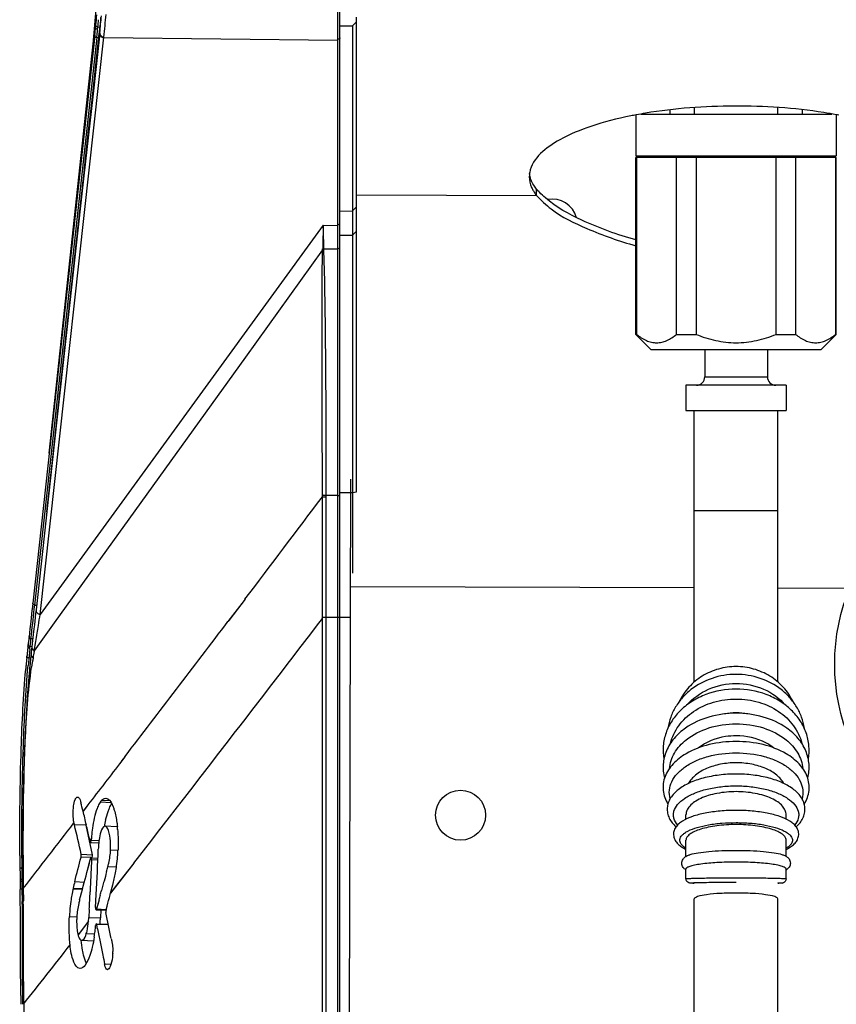
# Model space of a CAD drawing. Units: millimetres. Extents: x 39 to 1027, y -965 to 550.
# Drawn here: x 79 to 177, y 278 to 396 of the extents above; entities that cross this region are included whole.
import ezdxf

# ---------------------------------------------------------------- set-up
doc = ezdxf.new("R2010")
doc.units = ezdxf.units.MM
doc.layers.add('Moffat_Details', color=160, linetype='Continuous')
doc.layers.add('Moffat_Profiles', color=10, linetype='Continuous')

msp = doc.modelspace()

# ---------------------------------------------------------------- linework, layer by layer
at = {"layer": 'Moffat_Details', "linetype": 'Continuous'}
for p, q in [((156.87, 384.23), (156.87, 384.73)), ((159.76, 385.01), (159.76, 384.23)), ((169.76, 384.23), (169.76, 385.01)), ((172.66, 384.74), (172.66, 384.23)), ((152.76, 384.12), (152.76, 379.23)), ((153.41, 384.23), (176.23, 384.23)), ((176.76, 384.14), (176.76, 379.23)), ((152.76, 379.23), (176.76, 379.23)), ((152.76, 357.83), (152.76, 379.03)), ((176.76, 379.03), (152.76, 379.03)), ((152.84, 379.03), (152.84, 357.83)), ((154.26, 379.23), (154.26, 379.03)), ((157.64, 357.83), (157.64, 379.03)), ((159.97, 379.03), (159.97, 357.83)), ((169.56, 357.83), (169.56, 379.03)), ((171.89, 379.03), (171.89, 357.83)), ((175.26, 379.23), (175.26, 379.03)), ((176.69, 357.83), (176.69, 379.03)), ((176.76, 357.83), (176.76, 379.03)), ((140.85, 374.48), (140.85, 375.23)), ((119.31, 374.55), (140.85, 374.48)), ((154.56, 356.03), (152.76, 357.83)), ((152.76, 357.83), (152.84, 357.83)), ((157.64, 357.83), (159.97, 357.83)), ((169.56, 357.83), (171.89, 357.83)), ((174.97, 356.03), (176.76, 357.83)), ((176.69, 357.83), (176.76, 357.83)), ((154.56, 356.03), (174.97, 356.03)), ((161.01, 356.03), (161.01, 352.73)), ((168.51, 356.03), (168.51, 352.73)), ((161.01, 352.73), (168.51, 352.73)), ((158.76, 351.73), (158.76, 348.73)), ((170.76, 351.73), (158.76, 351.73)), ((170.76, 351.73), (170.76, 348.73)), ((158.76, 348.73), (170.76, 348.73)), ((159.76, 316.2), (159.76, 348.73)), ((169.76, 316.2), (169.76, 348.73)), ((159.76, 336.73), (169.76, 336.73)), ((159.76, 327.45), (118.6, 327.57)), ((178.37, 327.4), (169.76, 327.42)), ((158.76, 299.76), (158.76, 300.27)), ((170.76, 299.76), (170.76, 300.27)), ((158.76, 295.3), (158.76, 297.23)), ((170.76, 295.3), (170.76, 297.23)), ((158.76, 292.61), (158.76, 293.78)), ((170.76, 292.61), (170.76, 293.78)), ((159.76, 211.4), (159.76, 290.21)), ((169.76, 211.4), (169.76, 290.21))]:
    msp.add_line(p, q, dxfattribs=at)
for centre, radius in [((200.32, 318.33), 23.75), ((131.76, 300.23), 3)]:
    msp.add_circle(centre, radius, dxfattribs=at)
for centre, radius, start, end in [((162.09, 334.81), 50.19, 100.6954, 101.4307), ((162.63, 331.92), 53.13, 99.4469, 100.691), ((166.72, 329.82), 55.25, 79.5316, 81.0976), ((167.22, 332.61), 52.41, 79.1836, 79.5213), ((142.94, 376.7), 2.95, 172.0828, 179.8162), ((143.01, 376.69), 3.02, 169.6796, 172.0926), ((142.76, 371.03), 3, 15.0882, 101.1169), ((160.01, 352.73), 1, 270, 0), ((169.51, 352.73), 1, 180, 270), ((164.77, 305.23), 7.27, 90.0072, 101.1462), ((164.76, 305.23), 7.27, 78.8382, 89.9929), ((159.49, 294.11), 1.4, 121.3966, 123.6589), ((170.03, 294.1), 1.4, 56.8961, 58.5874), ((159.5, 294.87), 1.4, 236.8959, 238.5874), ((170.04, 294.86), 1.4, 301.3966, 303.6591)]:
    msp.add_arc(centre, radius, start, end, dxfattribs=at)
for points, knots in [([(175.27, 384.4), (171.73, 384.96), (164.57, 385.43), (157.42, 384.91), (153.91, 384.33)], [0, 0, 0, 0, 0.501859, 1, 1, 1, 1]), ([(152.14, 384), (150.53, 383.68), (147.58, 382.92), (143.29, 381.19), (140.36, 378.97), (140.04, 377.23)], [0, 0, 0, 0, 0.344593, 0.629208, 1, 1, 1, 1]), ([(139.99, 376.71), (139.99, 376.27), (140.13, 375.67), (140.41, 375.14), (140.49, 375.01)], [0, 0, 0, 0, 0.7343, 1, 1, 1, 1]), ([(140.85, 375.23), (140.73, 375.38), (140.34, 375.94), (140.07, 376.61), (140.02, 377.1)], [0, 0, 0, 0, 0.272281, 1, 1, 1, 1]), ([(140.85, 374.48), (141.41, 373.91), (143.17, 372.22), (147.28, 370.25), (150.76, 369), (152.76, 368.45)], [0, 0, 0, 0, 0.177554, 0.53854, 1, 1, 1, 1]), ([(152.76, 369.14), (150.55, 369.77), (146.78, 371.12), (143.2, 373.05), (141.92, 374.19)], [0, 0, 0, 0, 0.574387, 1, 1, 1, 1]), ([(152.84, 357.83), (153.2, 357.54), (153.77, 357.16), (154.61, 356.88), (155.24, 356.81), (155.87, 356.88), (156.7, 357.16), (157.28, 357.54), (157.64, 357.83)], [0, 0, 0, 0, 0.261894, 0.382938, 0.5, 0.617062, 0.738106, 1, 1, 1, 1]), ([(159.97, 357.83), (160.73, 357.53), (162.3, 357.02), (164.76, 356.74), (167.23, 357.02), (168.8, 357.53), (169.56, 357.83)], [0, 0, 0, 0, 0.25008, 0.5, 0.74992, 1, 1, 1, 1]), ([(171.89, 357.83), (172.25, 357.54), (172.82, 357.16), (173.66, 356.88), (174.29, 356.81), (174.92, 356.88), (175.76, 357.16), (176.33, 357.54), (176.69, 357.83)], [0, 0, 0, 0, 0.261894, 0.382938, 0.5, 0.617062, 0.738106, 1, 1, 1, 1]), ([(164.76, 318.03), (164.06, 318.03), (162.63, 317.84), (160.67, 316.98), (159.04, 315.63), (158.25, 314.46), (157.95, 313.84)], [0, 0, 0, 0, 0.252793, 0.504219, 0.753359, 1, 1, 1, 1]), ([(171.58, 313.84), (171.28, 314.46), (170.49, 315.63), (168.85, 316.98), (166.89, 317.84), (165.47, 318.03), (164.76, 318.03)], [0, 0, 0, 0, 0.246641, 0.495781, 0.747208, 1, 1, 1, 1]), ([(164.76, 317.1), (163.79, 317.1), (161.85, 316.78), (159.69, 315.64), (158.31, 314.35), (157.49, 313.23), (156.89, 311.99), (156.66, 311.11), (156.59, 310.66)], [0, 0, 0, 0, 0.258703, 0.512374, 0.636854, 0.759404, 0.880292, 1, 1, 1, 1]), ([(172.94, 310.66), (172.87, 311.1), (172.64, 311.99), (172.05, 313.23), (171.22, 314.34), (169.84, 315.64), (167.68, 316.78), (165.74, 317.1), (164.76, 317.1)], [0, 0, 0, 0, 0.119708, 0.240595, 0.363144, 0.487623, 0.741295, 1, 1, 1, 1]), ([(164.76, 315.33), (163.54, 315.33), (161.69, 315.01), (159.52, 313.95), (158.13, 312.89), (157.04, 311.6), (156.31, 310.13), (155.96, 308.55), (156.02, 307.47), (156.11, 306.95)], [0, 0, 0, 0, 0.269005, 0.399925, 0.526684, 0.649112, 0.767846, 0.884217, 1, 1, 1, 1]), ([(158.84, 313.41), (159.55, 314.23), (161.41, 315.56), (163.64, 316.01), (164.76, 316.01)], [0, 0, 0, 0, 0.491027, 1, 1, 1, 1]), ([(164.76, 316.01), (165.89, 316.01), (168.12, 315.57), (169.98, 314.23), (170.69, 313.41)], [0, 0, 0, 0, 0.508963, 1, 1, 1, 1]), ([(173.42, 306.96), (173.51, 307.48), (173.56, 308.55), (173.22, 310.13), (172.48, 311.6), (171.39, 312.89), (170, 313.95), (167.84, 315.01), (165.99, 315.33), (164.76, 315.33)], [0, 0, 0, 0, 0.115775, 0.232147, 0.350886, 0.473321, 0.600084, 0.731004, 1, 1, 1, 1]), ([(156.91, 308.85), (157, 309.22), (157.26, 309.96), (158.08, 311.34), (159.64, 312.8), (162.05, 313.9), (163.85, 314.15), (164.76, 314.15)], [0, 0, 0, 0, 0.112887, 0.228823, 0.471855, 0.730968, 1, 1, 1, 1]), ([(164.76, 314.15), (165.68, 314.15), (167.48, 313.9), (169.89, 312.8), (171.45, 311.34), (172.27, 309.96), (172.53, 309.22), (172.62, 308.85)], [0, 0, 0, 0, 0.269022, 0.528134, 0.771172, 0.887111, 1, 1, 1, 1]), ([(164.76, 312.45), (163.67, 312.45), (161.53, 312.16), (159.56, 311.26), (158.71, 310.67)], [0, 0, 0, 0, 0.515288, 1, 1, 1, 1]), ([(170.82, 310.67), (169.97, 311.26), (168, 312.16), (165.86, 312.45), (164.76, 312.45)], [0, 0, 0, 0, 0.484713, 1, 1, 1, 1]), ([(158.71, 310.67), (158.21, 310.31), (157.3, 309.51), (156.35, 308.01), (155.93, 306.34), (156.05, 305.21), (156.19, 304.68)], [0, 0, 0, 0, 0.267573, 0.51911, 0.760471, 1, 1, 1, 1]), ([(158.78, 309.26), (159.58, 309.9), (161.52, 310.87), (163.66, 311.18), (164.76, 311.18)], [0, 0, 0, 0, 0.479182, 1, 1, 1, 1]), ([(164.76, 311.18), (165.87, 311.18), (168.01, 310.87), (169.95, 309.9), (170.75, 309.26)], [0, 0, 0, 0, 0.520814, 1, 1, 1, 1]), ([(173.34, 304.69), (173.48, 305.22), (173.6, 306.35), (173.18, 308.01), (172.23, 309.51), (171.32, 310.31), (170.82, 310.67)], [0, 0, 0, 0, 0.239516, 0.480881, 0.732427, 1, 1, 1, 1]), ([(156.78, 305.84), (156.81, 306.16), (156.95, 306.8), (157.51, 308.03), (158.23, 308.82), (158.78, 309.26)], [0, 0, 0, 0, 0.234818, 0.477598, 1, 1, 1, 1]), ([(164.76, 309.06), (163.68, 309.06), (161.6, 308.83), (159.63, 308.09), (158.77, 307.59)], [0, 0, 0, 0, 0.521163, 1, 1, 1, 1]), ([(164.76, 309.74), (164.34, 309.74), (162.76, 309.62), (161.18, 309.03), (160.27, 308.29)], [0, 0, 0, 0, 0.265122, 1, 1, 1, 1]), ([(169.26, 308.29), (168.97, 308.53), (167.63, 309.39), (165.98, 309.74), (164.76, 309.74)], [0, 0, 0, 0, 0.234062, 1, 1, 1, 1]), ([(170.76, 307.59), (169.9, 308.09), (167.93, 308.83), (165.85, 309.06), (164.76, 309.06)], [0, 0, 0, 0, 0.47884, 1, 1, 1, 1]), ([(170.75, 309.26), (171.3, 308.82), (172.01, 308.03), (172.58, 306.8), (172.72, 306.16), (172.75, 305.84)], [0, 0, 0, 0, 0.522407, 0.765184, 1, 1, 1, 1]), ([(158.77, 307.59), (158.2, 307.26), (157.18, 306.49), (156.3, 305.17), (156.01, 304.04), (156, 303.18), (156.19, 302.34), (156.45, 301.82), (156.6, 301.57)], [0, 0, 0, 0, 0.275768, 0.523903, 0.642559, 0.760032, 0.878463, 1, 1, 1, 1]), ([(156.87, 302.21), (156.78, 302.54), (156.71, 303.25), (157.02, 304.3), (157.7, 305.26), (158.69, 306.1), (159.95, 306.8), (161.97, 307.5), (163.64, 307.7), (164.76, 307.7)], [0, 0, 0, 0, 0.09414, 0.190353, 0.295564, 0.413741, 0.545696, 0.689827, 1, 1, 1, 1]), ([(164.76, 307.7), (165.89, 307.7), (167.56, 307.5), (169.57, 306.8), (170.84, 306.1), (171.83, 305.26), (172.51, 304.3), (172.82, 303.25), (172.75, 302.54), (172.66, 302.21)], [0, 0, 0, 0, 0.310166, 0.454296, 0.586254, 0.704435, 0.809649, 0.905863, 1, 1, 1, 1]), ([(172.93, 301.57), (173.08, 301.82), (173.33, 302.34), (173.53, 303.18), (173.52, 304.04), (173.23, 305.17), (172.35, 306.49), (171.33, 307.26), (170.76, 307.59)], [0, 0, 0, 0, 0.121531, 0.23996, 0.357431, 0.476087, 0.724227, 1, 1, 1, 1]), ([(164.76, 306.51), (164.14, 306.51), (162.93, 306.4), (161.26, 305.91), (159.91, 305.14), (159.25, 304.41), (159.04, 304.03)], [0, 0, 0, 0, 0.288669, 0.559285, 0.797977, 1, 1, 1, 1]), ([(170.48, 304.03), (170.28, 304.41), (169.62, 305.14), (168.27, 305.91), (166.6, 306.4), (165.39, 306.51), (164.76, 306.51)], [0, 0, 0, 0, 0.202014, 0.440701, 0.71132, 1, 1, 1, 1]), ([(164.76, 305.16), (164.09, 305.16), (162.76, 305.08), (160.87, 304.73), (159.2, 304.16), (157.84, 303.38), (157, 302.52), (156.62, 301.73), (156.49, 301.1), (156.53, 300.47), (156.81, 299.65), (157.24, 299.13), (157.56, 298.83)], [0, 0, 0, 0, 0.163345, 0.31887, 0.460214, 0.58417, 0.692721, 0.743746, 0.793867, 0.843826, 0.894279, 1, 1, 1, 1]), ([(171.97, 298.83), (172.29, 299.13), (172.72, 299.65), (172.99, 300.47), (173.04, 301.11), (172.91, 301.73), (172.53, 302.52), (171.68, 303.38), (170.32, 304.16), (168.66, 304.73), (166.77, 305.08), (165.44, 305.16), (164.76, 305.16)], [0, 0, 0, 0, 0.105707, 0.156158, 0.206113, 0.256232, 0.307261, 0.415821, 0.539784, 0.681132, 0.836658, 1, 1, 1, 1]), ([(157.75, 299.06), (157.55, 299.3), (157.32, 299.7), (157.25, 300.29), (157.33, 300.87), (157.75, 301.61), (158.64, 302.33), (159.85, 302.94), (161.32, 303.4), (162.99, 303.68), (164.17, 303.75), (164.76, 303.75)], [0, 0, 0, 0, 0.08972, 0.130873, 0.172058, 0.262, 0.371526, 0.503785, 0.656495, 0.824272, 1, 1, 1, 1]), ([(164.76, 303.75), (165.36, 303.75), (166.53, 303.68), (168.2, 303.4), (169.68, 302.94), (170.89, 302.33), (171.77, 301.61), (172.2, 300.87), (172.28, 300.29), (172.21, 299.7), (171.98, 299.3), (171.78, 299.06)], [0, 0, 0, 0, 0.175728, 0.343507, 0.496217, 0.628473, 0.737993, 0.82793, 0.869114, 0.910269, 1, 1, 1, 1]), ([(164.76, 303.05), (164, 303.05), (162.87, 302.95), (161.46, 302.61), (160.55, 302.27), (159.8, 301.86), (159.22, 301.38), (158.85, 300.85), (158.76, 300.46), (158.76, 300.27)], [0, 0, 0, 0, 0.324275, 0.474528, 0.611262, 0.731677, 0.834741, 0.922232, 1, 1, 1, 1]), ([(170.77, 300.27), (170.76, 300.46), (170.67, 300.85), (170.31, 301.38), (169.73, 301.86), (168.98, 302.27), (168.07, 302.61), (166.66, 302.95), (165.53, 303.05), (164.76, 303.05)], [0, 0, 0, 0, 0.077768, 0.165259, 0.268321, 0.388734, 0.525467, 0.675721, 1, 1, 1, 1]), ([(164.76, 300.81), (164.12, 300.81), (162.88, 300.75), (161.12, 300.52), (159.61, 300.14), (158.53, 299.69), (157.88, 299.21), (157.5, 298.8), (157.27, 298.29), (157.25, 297.73), (157.44, 297.2), (157.79, 296.77), (158.24, 296.41), (158.58, 296.22), (158.76, 296.13)], [0, 0, 0, 0, 0.173578, 0.336097, 0.478477, 0.596475, 0.64787, 0.696861, 0.746063, 0.79611, 0.845545, 0.894404, 0.945053, 1, 1, 1, 1]), ([(170.77, 296.13), (170.95, 296.22), (171.29, 296.41), (171.74, 296.77), (172.09, 297.2), (172.28, 297.73), (172.26, 298.29), (172.03, 298.8), (171.65, 299.21), (171, 299.69), (169.92, 300.14), (168.4, 300.52), (166.65, 300.75), (165.41, 300.81), (164.76, 300.81)], [0, 0, 0, 0, 0.054944, 0.105588, 0.154446, 0.203883, 0.253934, 0.303136, 0.352126, 0.403522, 0.521523, 0.663904, 0.826423, 1, 1, 1, 1]), ([(158.76, 296.27), (158.64, 296.34), (158.43, 296.49), (158.18, 296.75), (158.03, 297.03), (157.99, 297.43), (158.24, 297.81), (158.61, 298.12), (159.2, 298.46), (160.16, 298.8), (161.52, 299.11), (163.09, 299.3), (164.19, 299.34), (164.76, 299.34)], [0, 0, 0, 0, 0.048776, 0.089442, 0.123676, 0.154743, 0.22374, 0.268862, 0.322519, 0.455376, 0.618454, 0.803479, 1, 1, 1, 1]), ([(164.76, 299.11), (164.37, 299.11), (163.61, 299.08), (162.49, 298.98), (161.47, 298.81), (160.56, 298.58), (159.82, 298.31), (159.31, 298.04), (159.03, 297.79), (158.84, 297.56), (158.76, 297.36), (158.76, 297.23)], [0, 0, 0, 0, 0.177267, 0.348374, 0.507532, 0.649569, 0.770385, 0.867561, 0.907403, 0.942005, 1, 1, 1, 1]), ([(164.76, 299.34), (165.33, 299.34), (166.44, 299.3), (168.01, 299.11), (169.37, 298.8), (170.33, 298.46), (170.92, 298.12), (171.29, 297.81), (171.54, 297.43), (171.5, 297.03), (171.35, 296.75), (171.1, 296.49), (170.89, 296.34), (170.77, 296.27)], [0, 0, 0, 0, 0.19652, 0.381545, 0.544622, 0.677477, 0.731132, 0.776251, 0.845244, 0.876312, 0.910549, 0.951219, 1, 1, 1, 1]), ([(170.77, 297.23), (170.76, 297.36), (170.69, 297.56), (170.5, 297.79), (170.21, 298.04), (169.71, 298.31), (168.97, 298.58), (168.06, 298.81), (167.04, 298.98), (165.92, 299.08), (165.16, 299.11), (164.76, 299.11)], [0, 0, 0, 0, 0.057995, 0.092597, 0.132439, 0.229613, 0.350428, 0.492463, 0.651621, 0.822729, 1, 1, 1, 1]), ([(158.73, 293.69), (158.61, 293.77), (158.37, 293.98), (158.21, 294.47), (158.36, 294.97), (158.6, 295.19), (158.72, 295.27)], [0, 0, 0, 0, 0.220721, 0.498212, 0.777148, 1, 1, 1, 1]), ([(158.76, 295.3), (158.88, 295.37), (159.06, 295.45), (159.23, 295.51), (159.28, 295.52)], [0, 0, 0, 0, 0.742097, 1, 1, 1, 1]), ([(159.28, 295.52), (159.58, 295.62), (160.32, 295.76), (161.58, 295.91), (163.1, 296), (164.2, 296.02), (164.76, 296.02)], [0, 0, 0, 0, 0.17044, 0.406814, 0.690897, 1, 1, 1, 1]), ([(164.76, 296.02), (165.33, 296.02), (166.42, 296), (167.95, 295.91), (169.21, 295.76), (169.95, 295.62), (170.25, 295.52)], [0, 0, 0, 0, 0.309092, 0.593172, 0.82955, 1, 1, 1, 1]), ([(170.25, 295.52), (170.29, 295.51), (170.47, 295.45), (170.65, 295.37), (170.76, 295.3)], [0, 0, 0, 0, 0.257972, 1, 1, 1, 1]), ([(170.8, 295.28), (170.92, 295.2), (171.15, 294.99), (171.32, 294.49), (171.17, 294), (170.93, 293.78), (170.81, 293.7)], [0, 0, 0, 0, 0.220721, 0.498211, 0.777147, 1, 1, 1, 1]), ([(164.76, 294.61), (164, 294.61), (162.58, 294.58), (160.92, 294.44), (159.92, 294.28), (159.49, 294.18), (159.24, 294.11), (159.03, 294.03), (158.87, 293.95), (158.76, 293.85), (158.76, 293.78)], [0, 0, 0, 0, 0.373136, 0.690658, 0.813568, 0.86403, 0.906634, 0.941179, 0.967727, 1, 1, 1, 1]), ([(170.76, 293.78), (170.76, 293.85), (170.66, 293.95), (170.49, 294.03), (170.29, 294.11), (170.04, 294.18), (169.61, 294.28), (168.61, 294.44), (166.95, 294.58), (165.53, 294.61), (164.76, 294.61)], [0, 0, 0, 0, 0.032274, 0.058823, 0.093368, 0.135973, 0.186434, 0.309343, 0.626862, 1, 1, 1, 1]), ([(158.76, 292.61), (158.76, 292.61), (158.78, 292.62), (158.8, 292.62), (158.83, 292.63), (158.91, 292.64), (159.04, 292.65), (159.24, 292.66), (159.49, 292.67), (159.79, 292.68), (160.14, 292.69), (160.69, 292.7), (161.47, 292.72), (162.5, 292.73), (163.61, 292.74), (164.37, 292.74), (164.76, 292.74)], [0, 0, 0, 0, 0.00163, 0.005402, 0.011501, 0.019954, 0.043872, 0.076961, 0.118921, 0.169352, 0.227771, 0.293623, 0.445012, 0.617719, 0.805105, 1, 1, 1, 1]), ([(159.76, 292.06), (159.67, 292.06), (159.52, 292.07), (159.3, 292.09), (159.08, 292.12), (158.84, 292.28), (158.76, 292.49), (158.76, 292.61)], [0, 0, 0, 0, 0.211118, 0.364185, 0.520752, 0.734564, 1, 1, 1, 1]), ([(164.76, 292.73), (165.15, 292.74), (165.92, 292.73), (167.03, 292.73), (168.06, 292.72), (168.84, 292.7), (169.39, 292.69), (169.74, 292.68), (170.04, 292.67), (170.29, 292.66), (170.49, 292.65), (170.62, 292.64), (170.69, 292.63), (170.73, 292.62), (170.75, 292.62), (170.76, 292.61), (170.76, 292.61)], [0, 0, 0, 0, 0.194894, 0.382282, 0.554993, 0.706385, 0.772239, 0.830659, 0.881091, 0.923051, 0.95614, 0.980057, 0.988508, 0.994607, 0.998376, 1, 1, 1, 1]), ([(170.76, 292.61), (170.76, 292.49), (170.69, 292.28), (170.45, 292.12), (170.23, 292.09), (170.01, 292.07), (169.85, 292.06), (169.76, 292.06)], [0, 0, 0, 0, 0.265786, 0.479561, 0.636056, 0.789046, 1, 1, 1, 1]), ([(159.76, 292.06), (159.6, 292.07), (158.93, 292.11), (159.6, 292.14), (159.76, 292.15)], [0, 0, 0, 0, 0.499958, 1, 1, 1, 1]), ([(159.76, 292.15), (160.04, 292.16), (160.72, 292.18), (162.39, 292.21), (163.77, 292.22), (164.76, 292.22)], [0, 0, 0, 0, 0.169293, 0.40578, 1, 1, 1, 1]), ([(169.77, 292.15), (169.93, 292.14), (170.6, 292.11), (169.93, 292.07), (169.77, 292.06)], [0, 0, 0, 0, 0.499958, 1, 1, 1, 1]), ([(164.76, 290.91), (164.13, 290.91), (162.94, 290.88), (161.41, 290.75), (160.39, 290.57), (159.9, 290.4), (159.76, 290.27), (159.76, 290.21)], [0, 0, 0, 0, 0.373174, 0.690731, 0.906545, 0.967575, 1, 1, 1, 1]), ([(169.76, 290.21), (169.76, 290.27), (169.63, 290.4), (169.14, 290.57), (168.12, 290.75), (166.59, 290.88), (165.4, 290.91), (164.76, 290.91)], [0, 0, 0, 0, 0.032425, 0.093455, 0.309269, 0.626826, 1, 1, 1, 1])]:
    msp.add_open_spline(points, degree=3, knots=knots, dxfattribs=at)
for points in [[(141.22, 374.86), (141.09, 374.98), (140.97, 375.11), (140.85, 375.23)], [(140.49, 375.01), (140.59, 374.82), (140.71, 374.65), (140.85, 374.48)], [(141.92, 374.19), (141.68, 374.4), (141.45, 374.63), (141.22, 374.86)]]:
    msp.add_open_spline(points, degree=3, dxfattribs=at)
at = {"layer": 'Moffat_Profiles', "linetype": 'Continuous'}
for p, q in [((117.05, 187.85), (117.05, 425.81)), ((117.31, 175.29), (117.31, 425.77)), ((88.3, 399.28), (87.84, 393.97)), ((82.47, 343.61), (88.03, 395.24)), ((88.05, 395.29), (88.04, 395.23)), ((88.06, 395.37), (88.05, 395.29)), ((88.05, 394.62), (88.06, 395.28)), ((88.06, 395.37), (88.11, 395.89)), ((88.06, 395.28), (88.06, 395.37)), ((119.31, 395.29), (118.81, 394.81)), ((119.31, 338.98), (119.31, 395.82)), ((87.84, 393.97), (87.56, 390.81)), ((88.22, 393.81), (88.26, 394.14)), ((88.26, 394.14), (88.27, 394.26)), ((88.27, 394.26), (88.28, 394.37)), ((88.28, 394.37), (88.31, 394.6)), ((88.4, 394.63), (88.31, 394.63)), ((88.31, 394.6), (88.31, 394.63)), ((88.57, 394.61), (88.4, 394.63)), ((117.31, 394.79), (118.81, 394.81)), ((118.81, 394.81), (118.81, 372.63)), ((87.94, 393.64), (80.51, 325.65)), ((88.19, 393.38), (80.74, 325.4)), ((81.41, 324.29), (89.04, 393.45)), ((87.58, 385.59), (88.41, 393.07)), ((88.54, 393.93), (87.7, 386.29)), ((87.96, 393.73), (87.95, 393.64)), ((88.18, 393.38), (88.22, 393.81)), ((88.43, 393.36), (88.19, 393.38)), ((88.42, 393.21), (88.41, 393.07)), ((89.03, 393.4), (117.05, 393.08)), ((87.58, 385.59), (87.82, 387.73)), ((87.7, 386.29), (86.65, 376.84)), ((86.62, 376.84), (87.58, 385.59)), ((87.17, 381.87), (87.58, 385.59)), ((86.76, 378.09), (87.17, 381.87)), ((86.62, 376.84), (86.76, 378.09)), ((86.65, 376.84), (83.46, 347.96)), ((118.81, 372.63), (119.31, 373.1)), ((117.31, 372.6), (118.81, 372.63)), ((118.82, 372.01), (118.81, 371.38)), ((118.82, 372.63), (118.82, 372.32)), ((118.82, 372.32), (118.82, 372.01)), ((115.31, 370.91), (81.41, 324.29)), ((115.31, 370.91), (117.05, 370.88)), ((118.81, 371.38), (118.82, 370.06)), ((117.31, 369.7), (118.81, 369.72)), ((118.81, 369.72), (119.31, 370.19)), ((118.81, 369.72), (118.81, 329.21)), ((118.82, 370.06), (118.82, 369.72)), ((115.24, 367.96), (115.24, 368.09)), ((115.4, 367.94), (115.39, 368.06)), ((117.05, 368.04), (115.39, 368.06)), ((115.24, 367.96), (106.01, 355.12)), ((106.01, 355.12), (83.09, 323.27)), ((83.46, 347.96), (82.61, 340.27)), ((82.71, 341.24), (83.44, 347.86)), ((82.95, 343.43), (83.44, 347.86)), ((82.2, 336.58), (82.95, 343.43)), ((82.2, 336.58), (82.71, 341.24)), ((82.61, 340.27), (82.08, 335.48)), ((118.39, 257.77), (118.63, 340.47)), ((115.21, 338.39), (115.21, 338.6)), ((115.68, 323.92), (115.68, 338.54)), ((117.05, 338.53), (115.68, 338.54)), ((117.31, 338.88), (118.81, 338.89)), ((118.81, 338.89), (119.31, 338.98)), ((82.2, 336.58), (82.08, 335.48)), ((82.08, 335.48), (80.91, 324.84)), ((80.52, 325.66), (80.47, 325.2)), ((105.56, 325.61), (103.89, 323.42)), ((105.94, 326.11), (103.99, 323.54)), ((105.94, 326.11), (105.56, 325.61)), ((80.42, 324.75), (80.37, 324.3)), ((80.47, 325.2), (80.42, 324.75)), ((80.51, 323.19), (80.65, 324.48)), ((80.65, 324.48), (80.7, 324.94)), ((80.7, 324.94), (80.75, 325.39)), ((80.83, 325.39), (80.74, 325.4)), ((80.86, 324.4), (80.76, 323.49)), ((80.91, 324.84), (80.86, 324.4)), ((80.27, 323.44), (80.18, 322.55)), ((80.32, 323.87), (80.27, 323.44)), ((80.37, 324.3), (80.32, 323.87)), ((83.09, 323.27), (80.69, 319.94)), ((80.76, 323.49), (80.71, 323.02)), ((103.99, 323.54), (103.89, 323.42)), ((115.2, 187.86), (115.21, 323.78)), ((115.21, 323.78), (115.21, 323.92)), ((115.68, 323.92), (115.21, 323.92)), ((115.66, 187.86), (115.68, 323.92)), ((118.59, 323.92), (115.68, 323.92)), ((80.18, 322.55), (80.07, 321.61)), ((80.36, 321.84), (80.46, 322.75)), ((80.46, 322.75), (80.51, 323.19)), ((80.66, 322.55), (80.54, 321.53)), ((80.71, 323.02), (80.66, 322.55)), ((80.04, 321.31), (79.98, 320.79)), ((80.07, 321.62), (80.04, 321.31)), ((80.2, 320.43), (80.27, 321.05)), ((80.27, 321.05), (80.28, 321.16)), ((80.28, 321.16), (80.29, 321.26)), ((80.29, 321.26), (80.3, 321.36)), ((80.3, 321.36), (80.36, 321.84)), ((80.52, 321.34), (80.3, 321.36)), ((80.54, 321.53), (80.41, 320.41)), ((80.69, 319.94), (80.88, 321.03)), ((79.87, 319.82), (79.86, 319.69)), ((79.88, 319.95), (79.87, 319.82)), ((79.97, 320.69), (79.94, 320.49)), ((79.98, 320.79), (79.97, 320.69)), ((80.16, 320.11), (80.18, 320.24)), ((80.18, 320.24), (80.2, 320.43)), ((80.42, 320.42), (80.2, 320.43)), ((80.38, 320.13), (80.33, 319.63)), ((80.41, 320.41), (80.38, 320.13)), ((80.68, 319.84), (80.69, 319.94)), ((80.68, 319.84), (80.69, 319.94)), ((79.8, 319.1), (79.82, 319.29)), ((79.83, 319.42), (79.82, 319.29)), ((80.28, 319.05), (80.05, 319.07)), ((80.33, 319.63), (80.31, 319.53)), ((91.55, 307.23), (91.16, 306.73)), ((91.55, 307.23), (91.17, 306.73)), ((88.77, 302.02), (89.74, 301.98)), ((87.12, 301.46), (86.54, 300.71)), ((86.94, 301.22), (86.54, 300.71)), ((87.12, 301.46), (86.94, 301.22)), ((88.62, 301.82), (89.88, 301.77)), ((86.9, 299.04), (85.5, 299.09)), ((87.66, 295.5), (86.9, 299.04)), ((90.57, 298.84), (89.19, 298.9)), ((87.31, 297.46), (87.4, 297.06)), ((87.44, 296.98), (88.39, 296.94)), ((88.44, 297.15), (87.52, 297.18)), ((89.84, 296.09), (90.73, 296.05)), ((87.5, 295.17), (86.31, 295.22)), ((86.32, 295.55), (87.66, 295.5)), ((87.15, 293.93), (87.41, 294.92)), ((87.3, 294.49), (87.44, 295.05)), ((87.49, 295.13), (88.32, 295.1)), ((78.98, 293.86), (78.99, 293.25)), ((79.23, 293.71), (79.23, 293.86)), ((79.34, 293.84), (79.23, 293.84)), ((79.23, 292.97), (79.23, 293.71)), ((87.01, 293.38), (87.15, 293.93)), ((87.15, 293.93), (87.3, 294.49)), ((88.31, 294.85), (87.55, 294.88)), ((90.54, 293.99), (89.51, 294.04)), ((92.63, 294.5), (89.84, 290.91)), ((92.63, 294.5), (90.4, 291.63)), ((78.99, 293.25), (79, 292.65)), ((79, 292.65), (79, 292.5)), ((79.24, 292.82), (79.23, 292.97)), ((79.24, 292.52), (79.24, 292.82)), ((79, 292.5), (79, 292.27)), ((79, 292.27), (79, 291.96)), ((79, 291.96), (79.01, 291.75)), ((79.01, 291.75), (79.01, 291.44)), ((79.01, 291.44), (79.01, 291.33)), ((79.01, 291.44), (79.01, 291.33)), ((79.24, 292.3), (79.24, 292.52)), ((79.24, 292.19), (79.24, 292.3)), ((79.35, 292.3), (79.24, 292.29)), ((79.24, 292.19), (79.24, 292.29)), ((79.25, 291.89), (79.24, 292.19)), ((79.25, 291.68), (79.25, 291.89)), ((79.25, 291.37), (79.25, 291.68)), ((79.36, 291.37), (79.25, 291.37)), ((79.27, 289.88), (79.25, 291.37)), ((79.36, 291.42), (79.38, 289.89)), ((79.38, 291.44), (79.39, 289.99)), ((85.36, 291.49), (85.34, 291.41)), ((85.34, 291.41), (86.47, 291.36)), ((85.36, 291.49), (86.49, 291.45)), ((85.55, 292.27), (86.7, 292.22)), ((89.01, 292.15), (88.76, 291.21)), ((89.06, 292.34), (89.01, 292.15)), ((89.84, 290.91), (90.1, 291.87)), ((90.4, 291.63), (89.84, 290.91)), ((88.05, 289.16), (88.13, 290.75)), ((88.46, 290.1), (88.16, 289)), ((88.31, 289.55), (88.16, 289)), ((88.16, 289), (89.3, 288.95)), ((88.46, 290.1), (88.31, 289.55)), ((89.3, 288.91), (89.42, 289.35)), ((84.91, 288.08), (85.79, 288.04)), ((87.23, 287.97), (88.62, 287.92)), ((87.29, 288.95), (87.27, 288.75)), ((87.29, 288.95), (87.28, 288.75)), ((88.1, 288.91), (89.3, 288.86)), ((88.66, 288.88), (88.62, 287.92)), ((87.2, 287.52), (85.94, 285.91)), ((88.13, 287.22), (89.54, 287.16)), ((89.59, 287.08), (88.17, 287.14)), ((86.93, 286.04), (87.82, 286)), ((86.37, 285.24), (87.78, 285.18)), ((89.12, 282.42), (89.89, 282.39)), ((79.07, 278.65), (79.07, 277.58)), ((79.31, 277.58), (79.31, 278.74)), ((79.44, 277.62), (79.45, 188.94))]:
    msp.add_line(p, q, dxfattribs=at)
msp.add_lwpolyline([(88.55, 393.96), (88.55, 393.95), (88.54, 393.94), (88.54, 393.94), (88.54, 393.94), (88.54, 393.94), (88.54, 393.95)], dxfattribs=at)
for centre, radius, start, end in [((-8.98, 404.9), 97.57, 354.107, 354.8272), ((-7.51, 404.52), 96.33, 354.1086, 354.6457), ((-2.05, 403.92), 91.14, 353.729, 355.0119), ((-10.07, 404.74), 99.16, 354.0159, 354.8184), ((-13.68, 404.59), 103.32, 353.8131, 355.321), ((-183.48, 423.46), 273.06, 353.7493, 353.9354), ((-0.71, 404.05), 89.26, 353.9355, 354.1043), ((-173.01, 421.85), 262.99, 353.749, 354.0101), ((1026.9, 346.61), 911.91, 178.47311, 178.65064), ((-3405.93, 2986.33), 4405.68, 322.85622, 323.05635), ((82.47, 345.23), 19.91, 265.2606, 265.6723), ((-56.85, 345.4), 139.86, 350.7662, 351.3198), ((-3229.55, 2852.41), 4184.21, 322.53464, 322.8134), ((-3763.23, 3290.35), 4882.91, 322.15424, 322.58819), ((-258.54, 378.67), 344.28, 350.3625, 350.5315), ((-132.14, 357.59), 216.13, 350.5311, 350.7791), ((177.76, 309.42), 98.44, 174.0154, 174.1706), ((171.15, 310.12), 91.79, 173.6844, 173.8533), ((168.43, 310.42), 89.06, 173.5087, 173.6844), ((175.32, 309.45), 95.75, 173.7653, 174.2304), ((170.47, 309.97), 90.87, 173.5946, 173.7623), ((315.79, 280.56), 238.37, 170.5152, 170.6999), ((184.87, 308.71), 105.58, 174.3542, 174.8384), ((185.26, 308.43), 105.74, 174.2267, 174.7178), ((168.85, 309.33), 89.12, 173.6128, 174.1645), ((168.73, 309.34), 89, 173.4224, 173.6115), ((141.45, 309.11), 61.71, 170.6951, 171.7347), ((195.22, 307.77), 115.98, 174.8358, 175.0948), ((175.47, 308.66), 95.77, 174.1702, 174.8278), ((-123.61, 248.6), 216.51, 13.9254, 14.2033), ((-55.53, 265.53), 146.37, 13.2522, 13.9058), ((103.78, 296.31), 14.91, 167.068, 170.0397), ((-2467.65, 2267.25), 3223.53, 322.19813, 322.37469), ((89.9, 300.16), 4.53, 191.0256, 193.6831), ((-70.27, 261.22), 160.31, 12.3656, 13.664), ((-63.17, 263.7), 154.21, 12.6449, 13.2634), ((107.86, 295.78), 20.39, 171.8215, 174.5845), ((74.45, 297.16), 16.29, 4.8448, 5.8704), ((110.19, 295.55), 22.73, 174.5457, 175.8695), ((98.65, 295.82), 10.29, 176.2222, 178.1131), ((461.71, 297.23), 382.74, 180.2715, 180.5049), ((463.96, 297.26), 384.75, 180.3255, 180.5088), ((454.17, 295.55), 374.83, 180.0046, 180.3033), ((482.96, 295.66), 403.6, 180.0306, 180.5985), ((-381.75, 414.92), 483.12, 345.293, 345.6549), ((71.05, 296.86), 19.7, 352.1516, 355.3301), ((71.54, 296.82), 19.2, 355.3268, 357.7184), ((-49.32, 330.8), 143.62, 344.9321, 345.167), ((71.2, 296.84), 19.55, 349.6639, 352.1609), ((421.05, 295.37), 341.72, 180.3027, 180.6574), ((-472.37, 440.24), 578.33, 344.95307, 345.28956), ((526.82, 175.28), 453.14, 164.8812, 165.0293), ((72.58, 296.57), 18.14, 344.9743, 349.7108), ((105.04, 287.22), 20.14, 167.9855, 169.0602), ((103.7, 287.51), 18.76, 165.316, 167.7493), ((-1099.11, 279.36), 1178.18, 359.96516, 0.58198), ((106.18, 287.01), 21.3, 170.1157, 172.162), ((105.6, 287.11), 20.71, 169.0593, 170.1114), ((-29.39, 295.83), 116.88, 356.6272, 357.6611), ((-26.8, 321.76), 119.53, 344.643, 344.919), ((-28.43, 322.12), 121.19, 344.9545, 345.2275), ((50.02, 301.72), 41.26, 344.49, 344.8109), ((-1390.06, 278.26), 1469.37, 0.01887, 0.45336), ((-1264.43, 278.78), 1343.85, 359.94853, 0.47371), ((-1287.47, 278.73), 1366.9, 359.95356, 0.47183), ((106.77, 286.92), 21.9, 172.1571, 175.0951), ((106.1, 286.98), 21.22, 175.0836, 177.0276), ((308.51, 275.89), 221.61, 176.6739, 176.8741), ((75.86, 288.4), 12.77, 356.6624, 357.8302), ((65.56, 289.02), 22.58, 353.1307, 354.8978), ((34.66, 276.65), 54.53, 10.5329, 11.089), ((77.36, 288.31), 11.27, 354.3711, 356.6933), ((89.55, 286.81), 3.72, 191.1622, 194.1105), ((67.95, 288.72), 20.17, 351.2274, 353.1422), ((-2677.45, 2446.54), 3507.8, 321.80687, 321.95363), ((133.38, 293.85), 44.27, 190.9519, 191.4737), ((83.51, 283.98), 6.59, 357.1616, 359.4313), ((89.48, 281.87), 0.133, 267.007, 280.1567)]:
    msp.add_arc(centre, radius, start, end, dxfattribs=at)
for points in [[(88.28, 394.37), (88.17, 394.38), (88.04, 394.51), (88.05, 394.62)], [(88.31, 394.63), (88.2, 394.64), (88.07, 394.77), (88.08, 394.88)], [(88.54, 393.95), (88.55, 394.1), (88.55, 394.25), (88.55, 394.4)], [(88.18, 393.38), (88.06, 393.39), (87.93, 393.53), (87.95, 393.64)], [(88.54, 393.92), (88.53, 393.81), (88.57, 393.68), (88.64, 393.59)], [(88.55, 393.96), (88.54, 393.82), (88.6, 393.67), (88.71, 393.58)], [(88.64, 393.59), (88.72, 393.47), (88.89, 393.4), (89.03, 393.39)], [(88.71, 393.58), (88.8, 393.51), (88.92, 393.46), (89.04, 393.45)], [(117.31, 393.36), (117.31, 393.25), (117.16, 393.15), (117.05, 393.18)], [(83.44, 347.86), (84.5, 357.52), (85.56, 367.18), (86.62, 376.84)], [(117.05, 370.98), (117.16, 370.95), (117.31, 371.05), (117.31, 371.16)], [(117.05, 368.13), (117.15, 368.1), (117.31, 368.2), (117.31, 368.31)], [(80.76, 325.39), (80.64, 325.4), (80.5, 325.54), (80.52, 325.65)], [(80.3, 321.36), (80.19, 321.37), (80.06, 321.5), (80.07, 321.62)], [(80.18, 320.24), (80.06, 320.25), (79.93, 320.38), (79.94, 320.49)], [(80.2, 320.43), (80.08, 320.44), (79.95, 320.57), (79.97, 320.69)], [(80.41, 320.41), (80.39, 320.23), (80.53, 320.02), (80.69, 319.94)], [(80.05, 319.04), (79.94, 319.05), (79.8, 319.18), (79.82, 319.29)], [(80.31, 319.53), (80.29, 319.36), (80.41, 319.17), (80.55, 319.08)], [(91.17, 306.73), (89.82, 304.97), (88.47, 303.21), (87.12, 301.46)], [(88.77, 302.02), (88.89, 302.15), (89.08, 302.27), (89.26, 302.27)], [(88.62, 301.82), (88.57, 301.75), (88.52, 301.67), (88.48, 301.59)], [(89.54, 300.67), (89.59, 300.81), (89.64, 300.95), (89.7, 301.09)], [(89.7, 301.09), (89.78, 301.28), (89.87, 301.46), (89.97, 301.63)], [(89.25, 299.64), (89.33, 299.99), (89.43, 300.33), (89.54, 300.67)], [(90.59, 299.35), (90.62, 299.17), (90.64, 299), (90.65, 298.82)], [(90.68, 298.54), (90.75, 297.71), (90.76, 296.88), (90.73, 296.05)], [(88.13, 290.75), (88.23, 292.55), (88.3, 294.36), (88.36, 296.16)], [(89.84, 296.09), (89.85, 296.44), (89.85, 296.79), (89.82, 297.14)], [(86.31, 295.22), (86.34, 295.33), (86.34, 295.45), (86.32, 295.55)], [(87.55, 294.88), (87.55, 294.97), (87.58, 295.14), (87.49, 295.13)], [(87.65, 295.17), (87.67, 295.28), (87.68, 295.39), (87.66, 295.5)], [(87.55, 294.88), (87.53, 294.37), (87.51, 293.87), (87.48, 293.36)], [(87.48, 293.36), (87.45, 292.59), (87.42, 291.82), (87.39, 291.06)], [(79.25, 291.36), (79.18, 291.36), (79.11, 291.36), (79.04, 291.35)], [(89.42, 289.35), (89.54, 289.8), (89.66, 290.24), (89.78, 290.69)], [(88.05, 289.16), (88.05, 289.07), (88.02, 288.9), (88.1, 288.91)], [(87.2, 287.52), (87.21, 287.62), (87.22, 287.72), (87.22, 287.82)], [(89.3, 288.91), (89.27, 288.81), (89.26, 288.69), (89.29, 288.58)], [(89.92, 285.44), (89.72, 286.49), (89.49, 287.53), (89.29, 288.58)], [(87.89, 285.65), (87.82, 285.24), (87.75, 284.83), (87.65, 284.43)], [(88.27, 286.62), (88.37, 286.1), (88.47, 285.57), (88.58, 285.05)], [(87.65, 284.43), (87.57, 284.09), (87.47, 283.75), (87.36, 283.42)], [(88.58, 285.05), (88.69, 284.53), (88.81, 284), (88.91, 283.47)], [(90, 285.05), (90.05, 284.8), (90.08, 284.55), (90.09, 284.3)], [(90.09, 284.3), (90.1, 284.17), (90.1, 284.05), (90.09, 283.92)], [(88.91, 283.47), (88.98, 283.12), (89.04, 282.77), (89.12, 282.42)]]:
    msp.add_open_spline(points, degree=3, dxfattribs=at)
for points, knots in [([(115.39, 368.06), (115.39, 368.32), (115.36, 369.27), (115.33, 370.22), (115.31, 370.91)], [0, 0, 0, 0, 0.269092, 1, 1, 1, 1]), ([(115.39, 368.06), (115.37, 368.06), (115.32, 368.07), (115.27, 368.08), (115.24, 368.09)], [0, 0, 0, 0, 0.50126, 1, 1, 1, 1]), ([(115.21, 338.6), (115.2, 344.6), (115.2, 354.38), (115.15, 364.17), (115.24, 367.96)], [0, 0, 0, 0, 0.612606, 1, 1, 1, 1]), ([(115.4, 367.94), (115.37, 367.94), (115.32, 367.94), (115.27, 367.95), (115.24, 367.96)], [0, 0, 0, 0, 0.501378, 1, 1, 1, 1]), ([(115.68, 338.54), (115.67, 341.7), (115.66, 351.51), (115.58, 361.31), (115.4, 367.94)], [0, 0, 0, 0, 0.323416, 1, 1, 1, 1]), ([(115.68, 338.54), (115.63, 338.54), (115.47, 338.54), (115.3, 338.54), (115.21, 338.6)], [0, 0, 0, 0, 0.31693, 1, 1, 1, 1]), ([(117.05, 338.55), (117.13, 338.55), (117.2, 338.54), (117.31, 338.58), (117.31, 338.59)], [0, 0, 0, 0, 0.888389, 1, 1, 1, 1]), ([(115.21, 323.92), (115.21, 327.55), (115.21, 332.37), (115.21, 337.2), (115.21, 338.39)], [0, 0, 0, 0, 0.751925, 1, 1, 1, 1]), ([(115.68, 338.33), (115.63, 338.33), (115.47, 338.34), (115.3, 338.34), (115.21, 338.39)], [0, 0, 0, 0, 0.317144, 1, 1, 1, 1]), ([(80.91, 324.84), (80.89, 324.71), (80.99, 324.41), (81.27, 324.3), (81.41, 324.29)], [0, 0, 0, 0, 0.488449, 1, 1, 1, 1]), ([(78.97, 295.42), (78.95, 299.68), (79.03, 307.11), (79.4, 314.54), (79.67, 317.69)], [0, 0, 0, 0, 0.574059, 1, 1, 1, 1]), ([(79.22, 295.07), (79.19, 299.55), (79.27, 307.26), (79.67, 314.96), (79.96, 318.17)], [0, 0, 0, 0, 0.581326, 1, 1, 1, 1]), ([(79.36, 295.44), (79.35, 299.99), (79.45, 307.51), (79.95, 315.03), (80.38, 317.98)], [0, 0, 0, 0, 0.604275, 1, 1, 1, 1]), ([(80.08, 317.3), (79.97, 316), (79.45, 308.75), (79.34, 301.48), (79.34, 295.52)], [0, 0, 0, 0, 0.179267, 1, 1, 1, 1]), ([(85.46, 299.3), (85.33, 299.96), (85.34, 300.98), (85.51, 301.95), (85.76, 302.41), (85.89, 302.4)], [0, 0, 0, 0, 0.627082, 0.875377, 1, 1, 1, 1]), ([(85.89, 302.4), (85.93, 302.4), (86.18, 302.25), (86.23, 301.95), (86.29, 301.73)], [0, 0, 0, 0, 0.150996, 1, 1, 1, 1]), ([(88.62, 301.82), (88.64, 301.86), (88.68, 301.92), (88.74, 301.98), (88.77, 302)], [0, 0, 0, 0, 0.54469, 1, 1, 1, 1]), ([(89.26, 302.27), (89.34, 302.26), (89.8, 302.1), (90, 301.61), (90.14, 301.25)], [0, 0, 0, 0, 0.178044, 1, 1, 1, 1]), ([(88.48, 301.59), (88.38, 301.42), (87.98, 300.49), (87.79, 299.49), (87.68, 298.68)], [0, 0, 0, 0, 0.196201, 1, 1, 1, 1]), ([(90.14, 301.25), (90.19, 301.12), (90.4, 300.5), (90.52, 299.85), (90.59, 299.35)], [0, 0, 0, 0, 0.214823, 1, 1, 1, 1]), ([(89.19, 298.9), (88.91, 298.91), (88.5, 297.79), (88.42, 297.08), (88.38, 296.5)], [0, 0, 0, 0, 0.325784, 1, 1, 1, 1]), ([(89.82, 297.14), (89.79, 297.57), (89.73, 298.12), (89.4, 298.89), (89.19, 298.9)], [0, 0, 0, 0, 0.670023, 1, 1, 1, 1]), ([(90.66, 298.82), (90.64, 298.83), (90.62, 298.84), (90.59, 298.84), (90.57, 298.84)], [0, 0, 0, 0, 0.509619, 1, 1, 1, 1]), ([(87.4, 297.06), (87.4, 297.04), (87.41, 297.01), (87.43, 296.98), (87.44, 296.97)], [0, 0, 0, 0, 0.573574, 1, 1, 1, 1]), ([(87.44, 296.97), (87.45, 296.96), (87.52, 297.02), (87.49, 297.08), (87.48, 297.13)], [0, 0, 0, 0, 0.227182, 1, 1, 1, 1]), ([(89.51, 294.04), (89.55, 294.19), (89.72, 294.86), (89.82, 295.55), (89.84, 296.09)], [0, 0, 0, 0, 0.225583, 1, 1, 1, 1]), ([(87.49, 295.13), (87.48, 295.13), (87.45, 295.1), (87.44, 295.07), (87.44, 295.05)], [0, 0, 0, 0, 0.361385, 1, 1, 1, 1]), ([(79.23, 293.86), (79.2, 293.86), (79.13, 293.87), (79.08, 293.87), (78.99, 293.87), (79.04, 293.86), (79.05, 293.86)], [0, 0, 0, 0, 0.353412, 0.685704, 0.852119, 1, 1, 1, 1]), ([(79.24, 292.52), (79.18, 292.52), (79.14, 292.51), (78.98, 292.52), (79, 292.5)], [0, 0, 0, 0, 0.728458, 1, 1, 1, 1]), ([(79.24, 292.3), (79.18, 292.29), (79.15, 292.28), (78.99, 292.29), (79, 292.27)], [0, 0, 0, 0, 0.727893, 1, 1, 1, 1]), ([(79.38, 291.47), (79.37, 291.46), (79.36, 291.46), (79.36, 291.45), (79.36, 291.45)], [0, 0, 0, 0, 0.659291, 1, 1, 1, 1]), ([(79.04, 291.35), (79.03, 291.34), (79.02, 291.34), (79.01, 291.33), (79.01, 291.33)], [0, 0, 0, 0, 0.742298, 1, 1, 1, 1]), ([(86.13, 290.1), (86.09, 289.94), (85.93, 289.27), (85.82, 288.58), (85.79, 288.04)], [0, 0, 0, 0, 0.225557, 1, 1, 1, 1]), ([(88.1, 288.91), (88.11, 288.91), (88.14, 288.94), (88.15, 288.97), (88.16, 289)], [0, 0, 0, 0, 0.361089, 1, 1, 1, 1]), ([(84.99, 284.69), (84.96, 284.95), (84.86, 286.08), (84.86, 287.21), (84.91, 288.08)], [0, 0, 0, 0, 0.231918, 1, 1, 1, 1]), ([(85.79, 288.04), (85.78, 287.86), (85.76, 287.21), (85.8, 286.56), (85.89, 286.09)], [0, 0, 0, 0, 0.273764, 1, 1, 1, 1]), ([(87.22, 287.82), (87.22, 287.85), (87.22, 287.9), (87.23, 287.95), (87.23, 287.97)], [0, 0, 0, 0, 0.49988, 1, 1, 1, 1]), ([(86.93, 286.04), (86.97, 286.14), (87.1, 286.63), (87.16, 287.13), (87.2, 287.52)], [0, 0, 0, 0, 0.219313, 1, 1, 1, 1]), ([(88.13, 287.23), (88.12, 287.23), (88.05, 287.18), (88.08, 287.12), (88.09, 287.07)], [0, 0, 0, 0, 0.228164, 1, 1, 1, 1]), ([(88.17, 287.14), (88.17, 287.16), (88.16, 287.19), (88.14, 287.22), (88.13, 287.23)], [0, 0, 0, 0, 0.574773, 1, 1, 1, 1]), ([(85.94, 285.91), (85.96, 285.81), (86.03, 285.57), (86.19, 285.25), (86.37, 285.24)], [0, 0, 0, 0, 0.362357, 1, 1, 1, 1]), ([(86.37, 285.24), (86.42, 285.24), (86.75, 285.38), (86.84, 285.77), (86.93, 286.04)], [0, 0, 0, 0, 0.152, 1, 1, 1, 1]), ([(86.18, 281.87), (85.82, 281.89), (85.17, 283.05), (85.06, 283.99), (84.99, 284.69)], [0, 0, 0, 0, 0.334452, 1, 1, 1, 1]), ([(86.54, 283.72), (86.52, 283.83), (86.42, 284.34), (86.35, 284.85), (86.31, 285.25)], [0, 0, 0, 0, 0.230655, 1, 1, 1, 1]), ([(87.36, 283.42), (87.21, 283.01), (86.99, 282.41), (86.42, 281.86), (86.18, 281.87)], [0, 0, 0, 0, 0.641124, 1, 1, 1, 1]), ([(86.94, 282.49), (86.9, 282.58), (86.73, 282.97), (86.61, 283.39), (86.54, 283.72)], [0, 0, 0, 0, 0.215215, 1, 1, 1, 1]), ([(90.09, 283.66), (90.08, 283.51), (90.04, 282.98), (89.94, 282.44), (89.79, 282.1)], [0, 0, 0, 0, 0.287102, 1, 1, 1, 1]), ([(89.47, 281.74), (89.43, 281.74), (89.19, 281.9), (89.16, 282.2), (89.12, 282.42)], [0, 0, 0, 0, 0.149489, 1, 1, 1, 1]), ([(89.79, 282.1), (89.77, 282.05), (89.7, 281.92), (89.6, 281.76), (89.5, 281.74)], [0, 0, 0, 0, 0.338361, 1, 1, 1, 1]), ([(79.42, 277.58), (79.42, 277.58), (79.42, 277.6), (79.43, 277.62), (79.44, 277.62)], [0, 0, 0, 0, 0.451769, 1, 1, 1, 1])]:
    msp.add_open_spline(points, degree=3, knots=knots, dxfattribs=at)

doc.saveas('drawing.dxf')
